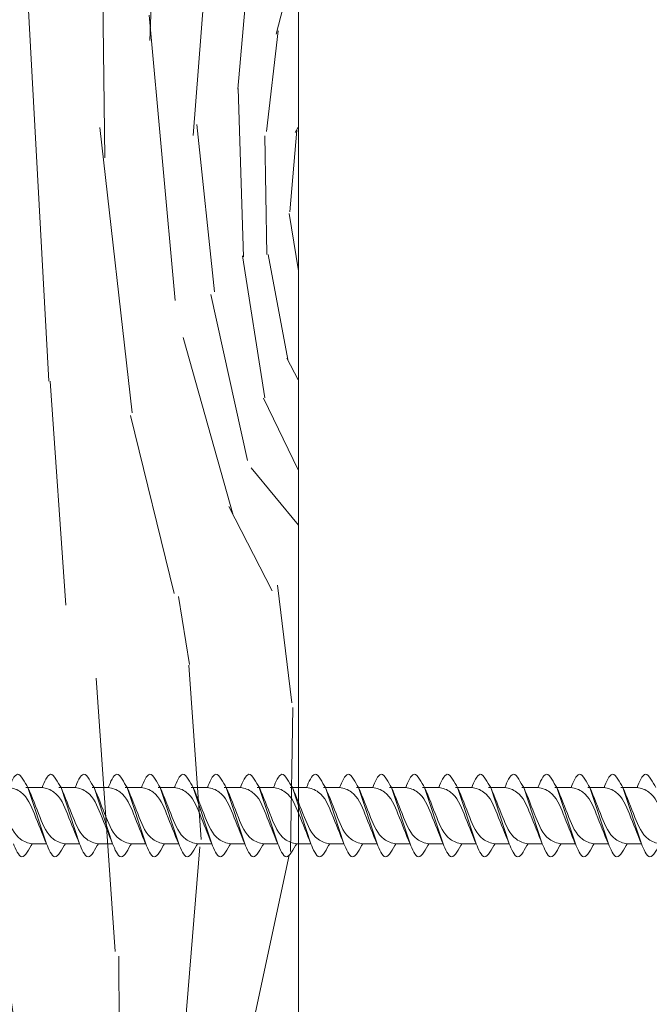
# Model space of a CAD drawing. Units: inches. Extents: x 233 to 1884, y 234 to 375.
# Drawn here: x 497 to 498, y 275 to 278 of the extents above; entities that cross this region are included whole.
import ezdxf
from ezdxf import colors
from ezdxf.entities.mleader import LeaderData, LeaderLine
from ezdxf.math import Vec2, Vec3

# ---------------------------------------------------------------- set-up
doc = ezdxf.new("R2010")
doc.units = ezdxf.units.IN
doc.header["$MEASUREMENT"] = 0
doc.layers.get('0').update_dxf_attribs({"lineweight": 0})
doc.styles.get("Standard").update_dxf_attribs({"font": 'arial.ttf'})

# ---------------------------------------------------------------- blocks, each defined once
blk = doc.blocks.new('2x internal buck with waterstop')
at = {"lineweight": 0, "true_color": 0xc4871c}
h = blk.add_hatch(dxfattribs=at)
h.set_pattern_fill('WOOD_3', color=42, scale=3, angle=4)
h.set_pattern_definition([(30.565, (127.601944235434, 70.89822087744511), (2.783422940827859, 3.201958930879219), [0.335409, -6.372792]), (347.7397999999999, (127.4240582560286, 71.29177084673876), (21.36738426939541, -4.520496597055864), [0.3749999999999996, -74.62499699999988]), (347.8108, (127.3227676733376, 71.45009083239461), (21.36738451568567, -4.520495771730058), [0.4842, -96.35587199999999]), (14.4374, (127.1377623507956, 70.65524931949335), (79.7563502072805, 20.61362456248539), [0.579591, -115.338456]), (355.3844, (127.3272676630298, 71.60077178703978), (60.48164864475093, -4.792636854610399), [0.500649, -99.629253]), (2.2377, (126.9684592062039, 71.78619425415263), (98.96809985104139, 3.913354793205342), [0.975462, -194.116815]), (2.9191, (127.0147105368393, 71.98490463237795), (2.992691851795315, 0.2092719746619825), [0.7951409999999999, -158.233158]), (355.3844, (127.2268183408382, 73.0372640194139), (60.48164864475093, -4.792636854610399), [0.500649, -99.629253]), (14.4374, (127.037313028604, 72.09174155186753), (79.7563502072805, 20.61362456248539), [0.579591, -115.338456]), (347.8108, (127.222318351146, 72.88658306476879), (21.36738451568567, -4.520495771730058), [0.4842, -96.35587199999999]), (30.565, (127.5014949132425, 72.33471310981929), (2.783422940827859, 3.201958930879219), [0.335409, -6.372792]), (347.7397999999999, (127.3236089338371, 72.72826307911288), (21.36738426939541, -4.520496597055864), [0.3749999999999996, -74.62499699999988]), (7.990900000000013, (127.0210981341374, 73.39879437298742), (41.68842021515506, 5.922452985703542), [0.6465689999999993, -128.6670029999998]), (4, (127.455770241839, 73.20364018065152), (-0.2092694212323759, 2.992692150779472), [0.6599999999999991, -2.339999999999996]), (30.565, (127.0441107991152, 70.91935987753271), (2.783422940827859, 3.201958930879219), [0.234786, -6.473414999999999]), (288.0363, (127.227125970748, 71.09756045820569), (3.620510948327701, -8.76880560523309), [0.061848, -12.307473]), (4, (126.2287594886616, 70.96760135907726), (-0.2092694212323759, 2.992692150779472), [0.1949999999999998, -2.804999999999997]), (12.7461, (126.4232844784623, 70.98120387145735), (17.74688382086574, 4.24828967943886), [0.197295, -39.26154]), (75.56500000000001, (126.6157167740506, 71.02473330534525), (-0.2092676508193268, 2.992691646758409), [0.047433, -9.439401]), (330.31, (126.5335750405379, 71.12424579509172), (6.194651959043005, -2.574143611074108), [0.1081679999999999, -10.70847899999999]), (355.2539, (126.336957356525, 71.14057020421944), (21.15811304572473, -1.527781725436658), [0.1972949999999998, -39.26153999999994]), (9.194400000000007, (126.1734056353383, 71.11409692529776), (29.71765212966916, 5.085371732964546), [0.1656809999999998, -32.97040199999994]), (22.43490000000001, (126.0418735298716, 71.05978941908063), (5.77611374214494, 3.411225160627978), [0.142302, -9.344529]), (75.56500000000001, (126.0300491104363, 71.01385268971273), (-0.2092676508193268, 2.992691646758409), [0.047433, -9.439401]), (319.0001, (126.0300491104363, 71.01385268971273), (2.992692415657169, 0.2092789415303408), [0.063639, -4.178993999999999]), (358.2895, (126.0780785340164, 70.97210134876957), (2.992691265381834, 0.2092751456152298), [0.1507469999999998, -29.99887499999997]), (319.0001, (125.8205606598817, 70.99920383022652), (2.992692415657169, 0.2092789415303408), [0.106065, -4.136568]), (350.7595, (125.9006096991819, 70.9296182619878), (39.53280495688217, -6.257559169030126), [0.2619630000000001, -52.130781]), (4, (126.1591739204229, 70.887552319777), (-0.2092694212323759, 2.992692150779472), [0.3599999999999995, -2.639999999999997]), (11.4314, (126.5182969785164, 70.91266465032487), (44.47184314923502, 9.124418933908213), [0.347922, -69.236556]), (49, (126.8593175345376, 70.98162101602827), (-0.209269485990579, 2.992693076864922), [0.106065, -4.136574]), (285.31, (126.9087079064915, 71.13544101199187), (3.829784226728246, -11.76149813791625), [0.076485, -15.220578]), (345.5651, (126.770897718388, 71.17091427029811), (2.992691281512898, 0.2092728740512813), [0.142302, -9.344529]), (353.3804000000001, (126.5283433050072, 71.19906309886125), (33.33814988687529, -3.683386314437584), [0.2441819999999998, -48.59227199999994]), (0.9872999999999997, (126.2429912035769, 71.19414596459808), (2.992692334472348, 0.2092745011592345), [0.2853929999999996, -56.79349499999994]), (10.70979999999999, (125.990705064973, 71.14643114228551), (23.73226738341511, 4.666832780321723), [0.256758, -51.09496499999999]), (27.9624, (125.8602193066125, 71.07716017531448), (5.776115495812548, 3.41122084061691), [0.1477319999999998, -29.39882099999997]), (63.03620000000002, (125.8205606598817, 70.99920383022652), (2.574158793735179, 6.194656059318051), [0.08746499999999989, -17.40539999999997]), (281.1251, (125.5961087485732, 70.98350862363407), (4.457609813373008, -20.73957229419147), [0.120933, -24.065844]), (346.4745, (125.6194429861764, 70.86484728470907), (48.92941678109669, -11.61508579700488), [0.298872, -59.47568099999999]), (359.0303, (125.9100268231374, 70.79494711520272), (36.12157355870666, -0.481432809717778), [0.346302, -68.914071]), (4, (126.2562791146894, 70.78908617713665), (-0.2092694212323759, 2.992692150779472), [0.4499999999999995, -2.549999999999996]), (16.2647, (126.7051829373064, 70.8204765903215), (26.51569319624333, 7.868773022948573), [0.353058, -70.258536]), (324.1945, (127.1321134706939, 71.16609967933823), (15.80053518150537, -10.92438931974933), [0.117153, -23.31357]), (339.2249, (126.9313103982562, 71.24227793148151), (33.96595815093605, -12.66146877266228), [0.214767, -42.738681]), (355.0274000000001, (126.6438656026137, 71.2672877187261), (39.32353636202848, -3.264861956861271), [0.288531, -57.417618]), (1.879, (126.2388058151523, 71.25399980761364), (2.992692263729241, 0.2092754905289816), [0.4052790000000001, -80.65025399999999]), (8.969699999999998, (125.8967389120249, 71.20000690266414), (32.71034469157385, 5.294632592737322), [0.346302, -68.914071]), (25.8014, (125.6785650833534, 71.09453093154832), (5.77611572970505, 3.411229047616546), [0.242331, -15.913161]), (53.3987, (125.5961087485732, 70.98350862363407), (13.7078474813353, 19.002499569045), [0.138294, -27.520341]), (281.1251, (125.4956594263816, 72.42000085600819), (4.457609813373008, -20.73957229419147), [0.120933, -24.065844]), (346.4745, (125.5189936639848, 72.30133951708319), (48.92941678109669, -11.61508579700488), [0.298872, -59.47568099999999]), (359.0303, (125.8095775009459, 72.2314393475769), (36.12157355870666, -0.481432809717778), [0.346302, -68.914071]), (4, (126.1558297924979, 72.22557840951083), (-0.2092694212323759, 2.992692150779472), [0.4499999999999995, -2.549999999999996]), (16.2647, (126.6047336151148, 72.25696882269568), (26.51569319624333, 7.868773022948573), [0.353058, -70.258536]), (32.6104, (126.9436614769237, 72.35585210990689), (25.88788460961756, 16.84684998064861), [0.18795, -37.401921]), (72.1985, (127.1019814625795, 72.45714269259804), (2.364900514207523, 9.187345400728221), [0.08077799999999999, -16.074726]), (324.1945, (127.0316641485023, 72.60259191171235), (15.80053518150537, -10.92438931974933), [0.117153, -23.31357]), (339.2249, (126.8308610760647, 72.67877016385563), (33.96595815093605, -12.66146877266228), [0.214767, -42.738681]), (355.0274000000001, (126.5434162804221, 72.70377995110027), (39.32353636202848, -3.264861956861271), [0.288531, -57.417618]), (1.879, (126.1383564929607, 72.69049203998782), (2.992692263729241, 0.2092754905289816), [0.4052790000000001, -80.65025399999999]), (8.969699999999998, (125.7962895898335, 72.63649913503826), (32.71034469157385, 5.294632592737322), [0.346302, -68.914071]), (25.8014, (125.5781157611619, 72.53102316392244), (5.77611572970505, 3.411229047616546), [0.242331, -15.913161]), (53.3987, (125.4956594263816, 72.42000085600819), (13.7078474813353, 19.002499569045), [0.138294, -27.520341]), (319.0001, (125.7201113376901, 72.43569606260064), (2.992692415657169, 0.2092789415303408), [0.106065, -4.136568]), (350.7595, (125.8001603769904, 72.36611049436198), (39.53280495688217, -6.257559169030126), [0.2619630000000001, -52.130781]), (4, (126.0587245982314, 72.32404455215112), (-0.2092694212323759, 2.992692150779472), [0.3599999999999995, -2.639999999999997]), (11.4314, (126.4178476563249, 72.34915688269899), (44.47184314923502, 9.124418933908213), [0.347922, -69.236556]), (49, (126.7588682123461, 72.41811324840239), (-0.209269485990579, 2.992693076864922), [0.106065, -4.136574]), (285.31, (126.8082585843, 72.57193324436605), (3.829784226728246, -11.76149813791625), [0.076485, -15.220578]), (345.5651, (126.6704483961964, 72.60740650267229), (2.992691281512898, 0.2092728740512813), [0.142302, -9.344529]), (353.3804000000001, (126.4278939828156, 72.63555533123537), (33.33814988687529, -3.683386314437584), [0.2441819999999998, -48.59227199999994]), (0.9872999999999997, (126.1425418813855, 72.6306381969722), (2.992692334472348, 0.2092745011592345), [0.2853929999999996, -56.79349499999994]), (10.70979999999999, (125.8902557427815, 72.58292337465969), (23.73226738341511, 4.666832780321723), [0.256758, -51.09496499999999]), (27.9624, (125.759769984421, 72.5136524076886), (5.776115495812548, 3.41122084061691), [0.1477319999999998, -29.39882099999997]), (63.03620000000002, (125.7201113376901, 72.43569606260064), (2.574158793735179, 6.194656059318051), [0.08746499999999989, -17.40539999999997]), (4, (126.12831016647, 72.40409359145144), (-0.2092694212323759, 2.992692150779472), [0.1949999999999998, -2.804999999999997]), (12.7461, (126.3228351562707, 72.41769610383153), (17.74688382086574, 4.24828967943886), [0.197295, -39.26154]), (75.56500000000001, (126.515267451859, 72.46122553771943), (-0.2092676508193268, 2.992691646758409), [0.047433, -9.439401]), (330.31, (126.4331257183464, 72.5607380274659), (6.194651959043005, -2.574143611074108), [0.1081679999999999, -10.70847899999999]), (355.2539, (126.2365080343335, 72.57706243659356), (21.15811304572473, -1.527781725436658), [0.1972949999999998, -39.26153999999994]), (9.194400000000007, (126.0729563131467, 72.55058915767188), (29.71765212966916, 5.085371732964546), [0.1656809999999998, -32.97040199999994]), (22.43490000000001, (125.9414242076801, 72.49628165145475), (5.77611374214494, 3.411225160627978), [0.142302, -9.344529]), (75.56500000000001, (125.9295997882447, 72.45034492208691), (-0.2092676508193268, 2.992691646758409), [0.047433, -9.439401]), (319.0001, (125.9295997882447, 72.45034492208691), (2.992692415657169, 0.2092789415303408), [0.063639, -4.178993999999999]), (358.2895, (125.9776292118248, 72.40859358114369), (2.992691265381834, 0.2092751456152298), [0.1507469999999998, -29.99887499999997]), (279.7106, (125.4795401038606, 70.93024746452306), (4.876121261632869, -26.72496089238083), [0.150747, -29.998878]), (327.1301999999999, (125.504967035676, 70.78165920409026), (9.396614346520241, -5.357553510970652), [0.15, -14.849982]), (357.6599000000001, (125.6309528043442, 70.70024921641618), (2.992692669047162, 0.2092756014239792), [0.5433239999999999, -26.622828]), (5.1691, (126.1738227799092, 70.6780638692224), (143.4399621418549, 13.03752611320353), [0.7351530000000001, -146.295453]), (12.4711, (126.905986009744, 70.74429833817823), (59.22603808573025, 13.16341575994166), [0.7127759999999991, -141.8424599999998]), (354.5377, (127.15157692114, 71.31782698108952), (2.992692300756941, 0.2092705973688765), [0.273723, -17.974563]), (355.6744, (126.5317969475933, 71.36470751426026), (21.15811389245695, -1.527788062234173), [0.621549, -123.68853]), (6.120999999999999, (126.1288298543442, 71.32149268164), (77.60073658706239, 8.433567128825052), [0.4052790000000001, -80.65025399999999]), (12.4269, (125.7290018024136, 71.23338746675802), (59.22604125195212, 13.16339096055733), [0.409419, -81.47462999999999]), (39.5376, (125.5299768229207, 71.06910399973276), (11.34296264319607, 9.815131043507188), [0.258069, -25.548882]), (70.03750000000001, (125.4795401038606, 70.93024746452306), (7.513194354306783, 21.57665441339595), [0.147732, -29.398842]), (357.991, (126.7499707762648, 71.47018348537608), (30.13619004073538, -0.8999959480167314), [0.57315, -56.74176900000001]), (5.2453, (126.0626979286916, 71.40708805773875), (134.4618868234712, 12.40966488920327), [0.690162, -137.342439]), (15.6893, (125.6350356494655, 71.28696322713665), (70.77827073379099, 19.98583762418919), [0.444213, -88.39832100000001]), (27.1985, (125.431825281548, 71.18253360312701), (5.776115866400531, 3.411221518684038), [0.228474, -22.61883]), (4, (126.2399547055617, 70.59246849312365), (-0.2092694212323759, 2.992692150779472), [0.899999999999999, -2.099999999999996]), (357.991, (125.6671578084889, 70.61256114610512), (30.13619004073538, -0.8999959480167314), [0.57315, -56.74176900000001]), (339.2249, (125.4663547360514, 70.6887393982484), (33.96595815093605, -12.66146877266228), [0.214767, -42.738681]), (0.7603000000000008, (126.5310652017548, 71.59020577267489), (54.07772951632874, 0.774158417293143), [0.7962719999999991, -158.4582419999998]), (6.489500000000001, (125.8448387012878, 71.51214688428365), (65.62996287799739, 7.596557889311624), [0.690651, -68.374533]), (13.7824, (125.4161300749555, 71.40698551443546), (67.99484316070426, 16.78395559525162), [0.4414169999999996, -87.84221399999988]), (4, (125.8312361889076, 71.7066718740843), (-0.2092694212323759, 2.992692150779472), [1.139999999999998, -1.859999999999998]), (7.9451, (125.399388521257, 71.64640088649782), (41.68842460186415, 5.922400471052387), [0.436032, -86.770608]), (7.7313, (126.3295303834785, 71.8918822832328), (44.68111810621242, 6.131656993138603), [0.691467, -137.601687]), (2.727, (125.655128302447, 71.8597601242094), (2.99269147074423, 0.2092717511197697), [0.6751679999999991, -134.3581619999998]), (0.7603000000000008, (126.4306158795632, 73.02669800504901), (54.07772951632874, 0.774158417293143), [0.7962719999999991, -158.4582419999998]), (6.489500000000001, (125.7443893790962, 72.94863911665777), (65.62996287799739, 7.596557889311624), [0.690651, -68.374533]), (13.7824, (125.315680752764, 72.84347774680964), (67.99484316070426, 16.78395559525162), [0.4414169999999996, -87.84221399999988]), (4, (126.1395053833702, 72.02896072549783), (-0.2092694212323759, 2.992692150779472), [0.899999999999999, -2.099999999999996]), (357.991, (125.5667084862974, 72.04905337847924), (30.13619004073538, -0.8999959480167314), [0.57315, -56.74176900000001]), (339.2249, (125.3659054138598, 72.12523163062252), (33.96595815093605, -12.66146877266228), [0.214767, -42.738681]), (357.991, (126.6495214540732, 72.9066757177502), (30.13619004073538, -0.8999959480167314), [0.57315, -56.74176900000001]), (5.2453, (125.9622486065001, 72.84358029011287), (134.4618868234712, 12.40966488920327), [0.690162, -137.342439]), (15.6893, (125.534586327274, 72.72345545951077), (70.77827073379099, 19.98583762418919), [0.444213, -88.39832100000001]), (27.1985, (125.3313759593565, 72.61902583550113), (5.776115866400531, 3.411221518684038), [0.228474, -22.61883]), (279.7106, (125.379090781669, 72.36673969689718), (4.876121261632869, -26.72496089238083), [0.150747, -29.998878]), (327.1301999999999, (125.4045177134846, 72.21815143646438), (9.396614346520241, -5.357553510970652), [0.15, -14.849982]), (357.6599000000001, (125.5305034821527, 72.1367414487903), (2.992692669047162, 0.2092756014239792), [0.5433239999999999, -26.622828]), (5.1691, (126.0733734577176, 72.11455610159658), (143.4399621418549, 13.03752611320353), [0.7351530000000001, -146.295453]), (12.4711, (126.8055366875525, 72.1807905705524), (59.22603808573025, 13.16341575994166), [0.7127759999999991, -141.8424599999998]), (354.5377, (127.0511275989485, 72.75431921346365), (2.992692300756941, 0.2092705973688765), [0.273723, -17.974563]), (355.6744, (126.4313476254017, 72.80119974663444), (21.15811389245695, -1.527788062234173), [0.621549, -123.68853]), (6.120999999999999, (126.0283805321527, 72.75798491401417), (77.60073658706239, 8.433567128825052), [0.4052790000000001, -80.65025399999999]), (12.4269, (125.6285524802221, 72.6698796991322), (59.22604125195212, 13.16339096055733), [0.409419, -81.47462999999999]), (39.5376, (125.4295275007291, 72.50559623210694), (11.34296264319607, 9.815131043507188), [0.258069, -25.548882]), (70.03750000000001, (125.379090781669, 72.36673969689718), (7.513194354306783, 21.57665441339595), [0.147732, -29.398842]), (1.6141, (126.300759323738, 73.37849663339944), (2.992691732297026, 0.2092730801871641), [0.720624, -71.341845]), (2.4089, (125.7610283894916, 73.3557915983315), (2.992690751326123, 0.2092712701067338), [0.540207, -107.501448]), (4, (125.2821976453669, 73.32230849093435), (-0.2092694212323759, 2.992692150779472), [0.4799999999999995, -2.519999999999996]), (0.09960000000000008, (126.7942389273491, 73.20249129024205), (45.09964760641185, 0.1464240610362135), [0.661533, -131.644914]), (3.104899999999996, (125.8355310919934, 73.15048853620158), (2.992692040351425, 0.2092730004903294), [0.9601169999999999, -191.063316]), (4, (125.2968465048531, 73.11282004037975), (-0.2092694212323759, 2.992692150779472), [0.5399999999999991, -2.459999999999996]), (82.69000000000001, (127.8907499794503, 71.06878242710735), (-0.2092653682803749, 2.992693310847518), [0.076485, -15.220578]), (328.4624, (127.7905057438653, 71.21213895200935), (9.396613416895958, -5.357556391612488), [0.129036, -25.677915]), (7.0127, (128.1423043722158, 71.3419955078345), (53.6591943112301, 6.759459634551908), [0.285393, -56.793495]), (359.0303, (127.7960520806638, 71.34785644590056), (36.12157355870666, -0.481432809717778), [0.346302, -68.914071]), (6.8624, (128.082867673771, 70.90177706333452), (56.65188177624042, 6.968807107811889), [0.300375, -59.77457699999999]), (14.88550000000002, (127.6990494297005, 70.79975473480482), (14.75419178642976, 4.039030417719896), [0.397146, -79.03206]), (9.194400000000007, (128.2452705045483, 71.58978165674614), (29.71765212966916, 5.085371732964546), [0.1656809999999998, -32.97040199999994]), (4, (127.8262936034392, 71.5604839377736), (-0.2092694212323759, 2.992692150779472), [0.4199999999999996, -2.579999999999997]), (4, (127.8088203039021, 72.02539756825058), (-0.2092694212323759, 2.992692150779472), [0.5699999999999992, -2.429999999999997]), (9.194400000000007, (128.1448211823568, 73.02627388912032), (29.71765212966916, 5.085371732964546), [0.1656809999999998, -32.97040199999994]), (4, (127.7258442812476, 72.99697617014778), (-0.2092694212323759, 2.992692150779472), [0.4199999999999996, -2.579999999999997]), (6.8624, (127.9824183515794, 72.33826929570864), (56.65188177624042, 6.968807107811889), [0.300375, -59.77457699999999]), (14.88550000000002, (127.598600107509, 72.236246967179), (14.75419178642976, 4.039030417719896), [0.397146, -79.03206]), (7.0127, (128.0418550500242, 72.77848774020867), (53.6591943112301, 6.759459634551908), [0.285393, -56.793495]), (359.0303, (127.6956027584722, 72.78434867827474), (36.12157355870666, -0.481432809717778), [0.346302, -68.914071]), (82.69000000000001, (127.7903006572589, 72.50527465948147), (-0.2092653682803749, 2.992693310847518), [0.076485, -15.220578]), (328.4624, (127.6900564216738, 72.64863118438348), (9.396613416895958, -5.357556391612488), [0.129036, -25.677915]), (4, (127.6613879052366, 73.48867768081408), (-0.2092694212323759, 2.992692150779472), [0.6149999999999991, -2.384999999999997])])
h.paths.add_polyline_path([(0, 0), (6, 0), (6, 1.5), (0, 1.5)])
at = {"lineweight": 0}
blk.add_lwpolyline([(0, 0), (6, 0), (6, 1.5), (0, 1.5)], close=True, dxfattribs=at)
blk = doc.blocks.new('*U107')
for p, q in [((36.07872548228903, 1.715809304373154), (36.94623682059901, 1.716442721509411)), ((38.0787254819375, 1.715846803066991), (38.94623682024748, 1.716480220203247)), ((40.07872548158596, 1.715884301760827), (40.94623681989594, 1.716517718897083)), ((42.07872548123441, 1.715921800454663), (42.9462368195444, 1.71655521759092)), ((44.07872548088288, 1.715959299148499), (44.94623681919286, 1.716592716284756)), ((46.07872548053135, 1.715996797842335), (46.94623681884133, 1.716630214978592)), ((48.07872548017981, 1.716034296536172), (48.94623681848978, 1.716667713672428)), ((50.07872547982827, 1.716071795230008), (50.94623681813825, 1.716705212366264)), ((52.07872547947674, 1.716109293923844), (52.94623681778671, 1.716742711060101)), ((54.0787254791252, 1.71614679261768), (54.94623681743518, 1.716780209753937)), ((56.07872547877366, 1.716184291311516), (56.94623681708363, 1.716817708447773)), ((58.07872547842212, 1.716221790005353), (58.9462368167321, 1.716855207141609)), ((60.07872547807059, 1.716259288699189), (60.94623681638056, 1.716892705835446)), ((62.07872547771904, 1.716296787393025), (62.94623681602901, 1.716930204529282)), ((64.0787254773675, 1.716334286086861), (64.94623681567748, 1.716967703223118)), ((66.07872547701598, 1.716371784780697), (66.94623681532595, 1.717005201916954)), ((68.07872547666443, 1.716409283474534), (68.94623681497441, 1.71704270061079)), ((70.07872547631288, 1.71644678216837), (70.94623681462286, 1.717080199304627)), ((72.07872547596136, 1.716484280862206), (72.94623681427133, 1.717117697998463)), ((36.30464458266562, -1.688301909157281), (37.32798612422511, -1.687633524760705)), ((38.30464458231408, -1.688264410463445), (39.32798612387357, -1.687596026066869)), ((40.30464458196254, -1.688226911769609), (41.32798612352204, -1.687558527373033)), ((42.304644581611, -1.688189413075773), (43.32798612317049, -1.687521028679197)), ((44.30464458125946, -1.688151914381936), (45.32798612281896, -1.68748352998536)), ((46.30464458090793, -1.6881144156881), (47.32798612246742, -1.687446031291524)), ((48.30464458055639, -1.688076916994264), (49.32798612211589, -1.687408532597688)), ((50.30464458020485, -1.688039418300428), (51.32798612176434, -1.687371033903852)), ((52.30464457985332, -1.688001919606592), (53.32798612141281, -1.687333535210016)), ((54.30464457950178, -1.687964420912755), (55.32798612106127, -1.687296036516179)), ((56.30464457915025, -1.687926922218919), (57.32798612070974, -1.687258537822343)), ((58.3046445787987, -1.687889423525083), (59.32798612035819, -1.687221039128507)), ((60.30464457844717, -1.687851924831247), (61.32798612000666, -1.687183540434671)), ((62.30464457809563, -1.687814426137411), (63.32798611965512, -1.687146041740835)), ((64.30464457774409, -1.687776927443574), (65.32798611930357, -1.687108543046998)), ((66.30464457739255, -1.687739428749738), (67.32798611895204, -1.687071044353162)), ((68.30464457704102, -1.687701930055902), (69.3279861186005, -1.687033545659326)), ((70.30464457668948, -1.687664431362066), (71.32798611824897, -1.68699604696549)), ((72.30464457633794, -1.687626932668229), (73.32798611789742, -1.686958548271653))]:
    blk.add_line(p, q)
at = {"lineweight": 5}
for p, q in [((36.07963877652908, 1.713649314028446), (37.20327673184086, -1.696063897878345)), ((38.07963877617755, 1.713686812722282), (39.20327673148932, -1.696026399184509)), ((40.079638775826, 1.713724311416118), (41.20327673113779, -1.695988900490673)), ((42.07963877547446, 1.713761810109955), (43.20327673078624, -1.695951401796836)), ((44.07963877512293, 1.713799308803791), (45.20327673043471, -1.695913903103)), ((46.0796387747714, 1.713836807497627), (47.20327673008318, -1.695876404409164)), ((48.07963877441985, 1.713874306191463), (49.20327672973163, -1.695838905715328)), ((50.07963877406831, 1.713911804885299), (51.2032767293801, -1.695801407021492)), ((52.07963877371678, 1.713949303579136), (53.20327672902857, -1.695763908327655)), ((54.07963877336525, 1.713986802272972), (55.20327672867703, -1.695726409633819)), ((56.0796387730137, 1.714024300966808), (57.20327672832548, -1.695688910939983)), ((58.07963877266216, 1.714061799660644), (59.20327672797395, -1.695651412246147)), ((60.07963877231063, 1.71409929835448), (61.20327672762242, -1.695613913552311)), ((62.07963877195908, 1.714136797048317), (63.20327672727087, -1.695576414858474)), ((64.07963877160755, 1.714174295742153), (65.20327672691934, -1.695538916164638)), ((66.07963877125601, 1.714211794435989), (67.2032767265678, -1.695501417470802)), ((68.07963877090448, 1.714249293129825), (69.20327672621627, -1.695463918776966)), ((70.07963877055293, 1.714286791823662), (71.20327672586473, -1.695426420083129)), ((72.0796387702014, 1.714324290517498), (73.20327672551318, -1.695388921389293))]:
    blk.add_line(p, q, dxfattribs=at)
for points, start_tangent, end_tangent in [([(34.93925874721472, 1.71085590654751), (35.56866434862448, 2.508613060408068), (36.07963877652909, 1.713649314028475)], (0.5717965467487348, 0.8203954589868365), (0.3895567573038086, -0.9210024608213279)), ([(36.93925874686319, 1.710893405241346), (37.56866434827295, 2.508650559101905), (38.07963877617756, 1.713686812722311)], (0.5717965467487348, 0.8203954589868365), (0.3895567573038086, -0.9210024608213279)), ([(38.93925874651165, 1.710930903935182), (39.5686643479214, 2.508688057795741), (40.07963877582601, 1.713724311416147)], (0.5717965467487348, 0.8203954589868365), (0.3895567573038086, -0.9210024608213279)), ([(40.93925874616011, 1.710968402629018), (41.56866434756986, 2.508725556489577), (42.07963877547448, 1.713761810109983)], (0.5717965467487348, 0.8203954589868365), (0.3895567573038086, -0.9210024608213279)), ([(42.93925874580857, 1.711005901322854), (43.56866434721833, 2.508763055183413), (44.07963877512294, 1.713799308803819)], (0.5717965467487348, 0.8203954589868365), (0.3895567573038086, -0.9210024608213279)), ([(44.93925874545704, 1.711043400016691), (45.5686643468668, 2.508800553877249), (46.07963877477141, 1.713836807497656)], (0.5717965467487348, 0.8203954589868365), (0.3895567573038086, -0.9210024608213279)), ([(46.93925874510549, 1.711080898710527), (47.56866434651525, 2.508838052571086), (48.07963877441986, 1.713874306191492)], (0.5717965467487348, 0.8203954589868365), (0.3895567573038086, -0.9210024608213279)), ([(48.93925874475396, 1.711118397404363), (49.56866434616371, 2.508875551264921), (50.07963877406833, 1.713911804885328)], (0.5717965467487348, 0.8203954589868365), (0.3895567573038086, -0.9210024608213279)), ([(50.93925874440242, 1.711155896098199), (51.56866434581218, 2.508913049958758), (52.07963877371679, 1.713949303579164)], (0.5717965467487348, 0.8203954589868365), (0.3895567573038086, -0.9210024608213279)), ([(52.93925874405089, 1.711193394792035), (53.56866434546065, 2.508950548652594), (54.07963877336526, 1.713986802273)], (0.5717965467487348, 0.8203954589868365), (0.3895567573038086, -0.9210024608213279)), ([(54.93925874369934, 1.711230893485872), (55.5686643451091, 2.50898804734643), (56.07963877301371, 1.714024300966837)], (0.5717965467487348, 0.8203954589868365), (0.3895567573038086, -0.9210024608213279)), ([(56.93925874334781, 1.711268392179708), (57.56866434475756, 2.509025546040267), (58.07963877266218, 1.714061799660673)], (0.5717965467487348, 0.8203954589868365), (0.3895567573038086, -0.9210024608213279)), ([(58.93925874299627, 1.711305890873544), (59.56866434440603, 2.509063044734103), (60.07963877231064, 1.714099298354509)], (0.5717965467487348, 0.8203954589868365), (0.3895567573038086, -0.9210024608213279)), ([(60.93925874264472, 1.71134338956738), (61.56866434405448, 2.509100543427939), (62.0796387719591, 1.714136797048345)], (0.5717965467487348, 0.8203954589868365), (0.3895567573038086, -0.9210024608213279)), ([(62.93925874229319, 1.711380888261216), (63.56866434370295, 2.509138042121775), (64.07963877160756, 1.714174295742181)], (0.5717965467487348, 0.8203954589868365), (0.3895567573038086, -0.9210024608213279)), ([(64.93925874194166, 1.711418386955053), (65.56866434335141, 2.509175540815611), (66.07963877125603, 1.714211794436018)], (0.5717965467487348, 0.8203954589868365), (0.3895567573038086, -0.9210024608213279)), ([(66.93925874159012, 1.711455885648889), (67.56866434299988, 2.509213039509448), (68.0796387709045, 1.714249293129854)], (0.5717965467487348, 0.8203954589868365), (0.3895567573038086, -0.9210024608213279)), ([(68.93925874123858, 1.711493384342725), (69.56866434264833, 2.509250538203284), (70.07963877055295, 1.71428679182369)], (0.5717965467487348, 0.8203954589868365), (0.3895567573038086, -0.9210024608213279)), ([(70.93925874088704, 1.711530883036561), (71.5686643422968, 2.50928803689712), (72.07963877020141, 1.714324290517526)], (0.5717965467487348, 0.8203954589868365), (0.3895567573038086, -0.9210024608213279)), ([(72.93925874053551, 1.711568381730397), (73.56866434194527, 2.509325535590956), (74.07963876984988, 1.714361789211363)], (0.5717965467487348, 0.8203954589868365), (0.3895567573038086, -0.9210024608213279)), ([(35.2020952035794, -1.698448004732234), (35.83150080498916, -2.496205158592793), (36.34247523289377, -1.701241412213185)], (0.5717965467487346, -0.8203954589868366), (0.3895567573038084, 0.9210024608213281)), ([(37.20209520322786, -1.698410506038398), (37.83150080463761, -2.496167659898957), (38.34247523254223, -1.701203913519349)], (0.5717965467487346, -0.8203954589868366), (0.3895567573038084, 0.9210024608213281)), ([(39.20209520287633, -1.698373007344562), (39.83150080428608, -2.49613016120512), (40.34247523219069, -1.701166414825513)], (0.5717965467487346, -0.8203954589868366), (0.3895567573038084, 0.9210024608213281)), ([(41.20209520252479, -1.698335508650726), (41.83150080393455, -2.496092662511284), (42.34247523183915, -1.701128916131676)], (0.5717965467487346, -0.8203954589868366), (0.3895567573038084, 0.9210024608213281)), ([(43.20209520217325, -1.698298009956889), (43.831500803583, -2.496055163817448), (44.34247523148761, -1.70109141743784)], (0.5717965467487346, -0.8203954589868366), (0.3895567573038084, 0.9210024608213281)), ([(45.20209520182171, -1.698260511263053), (45.83150080323146, -2.496017665123612), (46.34247523113608, -1.701053918744004)], (0.5717965467487346, -0.8203954589868366), (0.3895567573038084, 0.9210024608213281)), ([(47.20209520147018, -1.698223012569217), (47.83150080287993, -2.495980166429776), (48.34247523078454, -1.701016420050168)], (0.5717965467487346, -0.8203954589868366), (0.3895567573038084, 0.9210024608213281)), ([(49.20209520111864, -1.698185513875381), (49.83150080252839, -2.495942667735939), (50.342475230433, -1.700978921356332)], (0.5717965467487346, -0.8203954589868366), (0.3895567573038084, 0.9210024608213281)), ([(51.2020952007671, -1.698148015181545), (51.83150080217685, -2.495905169042103), (52.34247523008146, -1.700941422662495)], (0.5717965467487346, -0.8203954589868366), (0.3895567573038084, 0.9210024608213281)), ([(53.20209520041557, -1.698110516487708), (53.83150080182532, -2.495867670348267), (54.34247522972993, -1.700903923968659)], (0.5717965467487346, -0.8203954589868366), (0.3895567573038084, 0.9210024608213281)), ([(55.20209520006404, -1.698073017793872), (55.83150080147379, -2.495830171654431), (56.34247522937839, -1.700866425274823)], (0.5717965467487346, -0.8203954589868366), (0.3895567573038084, 0.9210024608213281)), ([(57.20209519971249, -1.698035519100036), (57.83150080112224, -2.495792672960595), (58.34247522902685, -1.700828926580987)], (0.5717965467487346, -0.8203954589868366), (0.3895567573038084, 0.9210024608213281)), ([(59.20209519936095, -1.6979980204062), (59.8315008007707, -2.495755174266758), (60.34247522867531, -1.700791427887151)], (0.5717965467487346, -0.8203954589868366), (0.3895567573038084, 0.9210024608213281)), ([(61.20209519900942, -1.697960521712364), (61.83150080041917, -2.495717675572922), (62.34247522832378, -1.700753929193314)], (0.5717965467487346, -0.8203954589868366), (0.3895567573038084, 0.9210024608213281)), ([(63.20209519865787, -1.697923023018527), (63.83150080006762, -2.495680176879086), (64.34247522797223, -1.700716430499478)], (0.5717965467487346, -0.8203954589868366), (0.3895567573038084, 0.9210024608213281)), ([(65.20209519830634, -1.697885524324691), (65.83150079971608, -2.495642678185249), (66.3424752276207, -1.700678931805642)], (0.5717965467487346, -0.8203954589868366), (0.3895567573038084, 0.9210024608213281)), ([(67.2020951979548, -1.697848025630855), (67.83150079936456, -2.495605179491414), (68.34247522726916, -1.700641433111806)], (0.5717965467487346, -0.8203954589868366), (0.3895567573038084, 0.9210024608213281)), ([(69.20209519760327, -1.697810526937019), (69.83150079901301, -2.495567680797577), (70.34247522691763, -1.70060393441797)], (0.5717965467487346, -0.8203954589868366), (0.3895567573038084, 0.9210024608213281)), ([(71.20209519725172, -1.697773028243182), (71.83150079866147, -2.495530182103741), (72.34247522656608, -1.700566435724133)], (0.5717965467487346, -0.8203954589868366), (0.3895567573038084, 0.9210024608213281)), ([(73.20209519690019, -1.697735529549346), (73.83150079830995, -2.495492683409905), (74.34247522621455, -1.700528937030297)], (0.5717965467487346, -0.8203954589868366), (0.3895567573038084, 0.9210024608213281))]:
    blk.add_spline(points, degree=3, dxfattribs=dict(start_tangent=start_tangent, end_tangent=end_tangent))
at = {"lineweight": 15}
for points, start_tangent, end_tangent in [([(36.34365676150676, -1.693307989091245), (35.63303120417597, -1.417776271068383), (34.81217008372374, -0.09944290149332513), (34.08082030549365, 1.710818407853673)], (-0.9935197793492023, 0.1136593508775784), (-0.3895567573038078, 0.9210024608213282)), ([(34.93925874721472, 1.71085590654751), (35.64988430454552, 1.435324188524648), (36.47074542499774, 0.1169908189495761), (37.20209520322784, -1.693270490397408)], (0.9935197793492023, -0.1136593508775785), (0.3895567573038077, -0.9210024608213284)), ([(38.34365676115522, -1.693270490397408), (37.63303120382443, -1.417738772374547), (36.8121700833722, -0.09940540279948884), (36.0808203051421, 1.71085590654751)], (-0.9935197793492023, 0.1136593508775784), (-0.3895567573038078, 0.9210024608213282)), ([(36.93925874686319, 1.710893405241346), (37.64988430419398, 1.435361687218484), (38.47074542464621, 0.1170283176434124), (39.20209520287631, -1.693232991703572)], (0.9935197793492023, -0.1136593508775785), (0.3895567573038077, -0.9210024608213284)), ([(40.34365676080369, -1.693232991703572), (39.6330312034729, -1.41770127368071), (38.81217008302067, -0.09936790410565255), (38.08082030479056, 1.710893405241346)], (-0.9935197793492023, 0.1136593508775784), (-0.3895567573038078, 0.9210024608213282)), ([(38.93925874651165, 1.710930903935182), (39.64988430384244, 1.43539918591232), (40.47074542429467, 0.1170658163372484), (41.20209520252477, -1.693195493009736)], (0.9935197793492023, -0.1136593508775785), (0.3895567573038077, -0.9210024608213284)), ([(42.34365676045215, -1.693195493009736), (41.63303120312136, -1.417663774986874), (40.81217008266913, -0.09933040541181648), (40.08082030443903, 1.710930903935182)], (-0.9935197793492023, 0.1136593508775784), (-0.3895567573038078, 0.9210024608213282)), ([(40.93925874616011, 1.710968402629018), (41.6498843034909, 1.435436684606157), (42.47074542394313, 0.1171033150310847), (43.20209520217323, -1.6931579943159)], (0.9935197793492023, -0.1136593508775785), (0.3895567573038077, -0.9210024608213284)), ([(44.34365676010061, -1.6931579943159), (43.63303120276981, -1.417626276293038), (42.81217008231759, -0.09929290671798019), (42.08082030408748, 1.710968402629018)], (-0.9935197793492023, 0.1136593508775784), (-0.3895567573038078, 0.9210024608213282)), ([(42.93925874580857, 1.711005901322854), (43.64988430313937, 1.435474183299993), (44.47074542359159, 0.1171408137249208), (45.20209520182169, -1.693120495622064)], (0.9935197793492023, -0.1136593508775785), (0.3895567573038077, -0.9210024608213284)), ([(46.34365675974907, -1.693120495622064), (45.63303120241828, -1.417588777599202), (44.81217008196605, -0.09925540802414412), (44.08082030373595, 1.711005901322854)], (-0.9935197793492023, 0.1136593508775784), (-0.3895567573038078, 0.9210024608213282)), ([(44.93925874545704, 1.711043400016691), (45.64988430278783, 1.435511681993829), (46.47074542324006, 0.1171783124187571), (47.20209520147016, -1.693082996928227)], (0.9935197793492023, -0.1136593508775785), (0.3895567573038077, -0.9210024608213284)), ([(48.34365675939754, -1.693082996928227), (47.63303120206675, -1.417551278905366), (46.81217008161452, -0.09921790933030783), (46.08082030338441, 1.711043400016691)], (-0.9935197793492023, 0.1136593508775784), (-0.3895567573038078, 0.9210024608213282)), ([(46.93925874510549, 1.711080898710527), (47.64988430243629, 1.435549180687665), (48.47074542288851, 0.1172158111125934), (49.20209520111862, -1.693045498234391)], (0.9935197793492023, -0.1136593508775785), (0.3895567573038077, -0.9210024608213284)), ([(50.343656759046, -1.693045498234391), (49.6330312017152, -1.417513780211529), (48.81217008126298, -0.09918041063647154), (48.08082030303287, 1.711080898710527)], (-0.9935197793492023, 0.1136593508775784), (-0.3895567573038078, 0.9210024608213282)), ([(48.93925874475396, 1.711118397404363), (49.64988430208476, 1.435586679381501), (50.47074542253698, 0.1172533098064295), (51.20209520076708, -1.693007999540555)], (0.9935197793492023, -0.1136593508775785), (0.3895567573038077, -0.9210024608213284)), ([(52.34365675869446, -1.693007999540555), (51.63303120136366, -1.417476281517693), (50.81217008091144, -0.09914291194263547), (50.08082030268134, 1.711118397404363)], (-0.9935197793492023, 0.1136593508775784), (-0.3895567573038078, 0.9210024608213282)), ([(50.93925874440242, 1.711155896098199), (51.64988430173322, 1.435624178075338), (52.47074542218544, 0.1172908085002657), (53.20209520041555, -1.692970500846719)], (0.9935197793492023, -0.1136593508775785), (0.3895567573038077, -0.9210024608213284)), ([(54.34365675834293, -1.692970500846719), (53.63303120101213, -1.417438782823857), (52.81217008055991, -0.09910541324879918), (52.0808203023298, 1.711155896098199)], (-0.9935197793492023, 0.1136593508775784), (-0.3895567573038078, 0.9210024608213282)), ([(52.93925874405089, 1.711193394792035), (53.64988430138169, 1.435661676769174), (54.47074542183391, 0.117328307194102), (55.20209520006402, -1.692933002152882)], (0.9935197793492023, -0.1136593508775785), (0.3895567573038077, -0.9210024608213284)), ([(56.3436567579914, -1.692933002152882), (55.6330312006606, -1.417401284130021), (54.81217008020838, -0.09906791455496289), (54.08082030197827, 1.711193394792035)], (-0.9935197793492023, 0.1136593508775784), (-0.3895567573038078, 0.9210024608213282)), ([(54.93925874369934, 1.711230893485872), (55.64988430103014, 1.43569917546301), (56.47074542148236, 0.1173658058879381), (57.20209519971247, -1.692895503459046)], (0.9935197793492023, -0.1136593508775785), (0.3895567573038077, -0.9210024608213284)), ([(58.34365675763985, -1.692895503459046), (57.63303120030905, -1.417363785436185), (56.81217007985683, -0.09903041586112682), (56.08082030162672, 1.711230893485872)], (-0.9935197793492023, 0.1136593508775784), (-0.3895567573038078, 0.9210024608213282)), ([(56.93925874334781, 1.711268392179708), (57.64988430067861, 1.435736674156846), (58.47074542113083, 0.1174033045817744), (59.20209519936093, -1.69285800476521)], (0.9935197793492023, -0.1136593508775785), (0.3895567573038077, -0.9210024608213284)), ([(60.34365675728831, -1.69285800476521), (59.63303119995751, -1.417326286742348), (58.81217007950529, -0.09899291716729053), (58.08082030127519, 1.711268392179708)], (-0.9935197793492023, 0.1136593508775784), (-0.3895567573038078, 0.9210024608213282)), ([(58.93925874299627, 1.711305890873544), (59.64988430032707, 1.435774172850682), (60.47074542077929, 0.1174408032756105), (61.2020951990094, -1.692820506071374)], (0.9935197793492023, -0.1136593508775785), (0.3895567573038077, -0.9210024608213284)), ([(62.34365675693678, -1.692820506071374), (61.63303119960598, -1.417288788048512), (60.81217007915376, -0.09895541847345446), (60.08082030092365, 1.711305890873544)], (-0.9935197793492023, 0.1136593508775784), (-0.3895567573038078, 0.9210024608213282)), ([(60.93925874264472, 1.71134338956738), (61.64988429997553, 1.435811671544519), (62.47074542042775, 0.1174783019694468), (63.20209519865785, -1.692783007377538)], (0.9935197793492023, -0.1136593508775785), (0.3895567573038077, -0.9210024608213284)), ([(64.34365675658523, -1.692783007377538), (63.63303119925443, -1.417251289354676), (62.81217007880221, -0.09891791977961817), (62.08082030057211, 1.71134338956738)], (-0.9935197793492023, 0.1136593508775784), (-0.3895567573038078, 0.9210024608213282)), ([(62.93925874229319, 1.711380888261216), (63.64988429962399, 1.435849170238355), (64.47074542007621, 0.117515800663283), (65.20209519830632, -1.692745508683701)], (0.9935197793492023, -0.1136593508775785), (0.3895567573038077, -0.9210024608213284)), ([(66.3436567562337, -1.692745508683701), (65.6330311989029, -1.41721379066084), (64.81217007845068, -0.09888042108578188), (64.08082030022058, 1.711380888261216)], (-0.9935197793492023, 0.1136593508775784), (-0.3895567573038078, 0.9210024608213282)), ([(64.93925874194166, 1.711418386955053), (65.64988429927246, 1.435886668932191), (66.47074541972468, 0.1175532993571191), (67.20209519795478, -1.692708009989865)], (0.9935197793492023, -0.1136593508775785), (0.3895567573038077, -0.9210024608213284)), ([(68.34365675588217, -1.692708009989865), (67.63303119855136, -1.417176291967004), (66.81217007809914, -0.09884292239194581), (66.08082029986903, 1.711418386955053)], (-0.9935197793492023, 0.1136593508775784), (-0.3895567573038078, 0.9210024608213282)), ([(66.93925874159012, 1.711455885648889), (67.64988429892092, 1.435924167626027), (68.47074541937315, 0.1175907980509554), (69.20209519760326, -1.692670511296029)], (0.9935197793492023, -0.1136593508775785), (0.3895567573038077, -0.9210024608213284)), ([(70.34365675553063, -1.692670511296029), (69.63303119819983, -1.417138793273167), (68.81217007774761, -0.09880542369810952), (68.08082029951751, 1.711455885648889)], (-0.9935197793492023, 0.1136593508775784), (-0.3895567573038078, 0.9210024608213282)), ([(68.93925874123858, 1.711493384342725), (69.64988429856938, 1.435961666319864), (70.4707454190216, 0.1176282967447917), (71.20209519725171, -1.692633012602193)], (0.9935197793492023, -0.1136593508775785), (0.3895567573038077, -0.9210024608213284)), ([(72.34365675517908, -1.692633012602193), (71.63303119784828, -1.417101294579331), (70.81217007739606, -0.09876792500427323), (70.08082029916596, 1.711493384342725)], (-0.9935197793492023, 0.1136593508775784), (-0.3895567573038078, 0.9210024608213282)), ([(70.93925874088704, 1.711530883036561), (71.64988429821784, 1.4359991650137), (72.47074541867006, 0.1176657954386278), (73.20209519690016, -1.692595513908357)], (0.9935197793492023, -0.1136593508775785), (0.3895567573038077, -0.9210024608213284)), ([(74.34365675482755, -1.692595513908357), (73.63303119749675, -1.417063795885495), (72.81217007704453, -0.09873042631043716), (72.08082029881442, 1.711530883036561)], (-0.9935197793492023, 0.1136593508775784), (-0.3895567573038078, 0.9210024608213282)), ([(72.93925874053551, 1.711568381730397), (73.64988429786631, 1.436036663707536), (74.47074541831853, 0.1177032941324641), (75.20209519654864, -1.69255801521452)], (0.9935197793492023, -0.1136593508775785), (0.3895567573038077, -0.9210024608213284))]:
    blk.add_spline(points, degree=3, dxfattribs=dict(at, start_tangent=start_tangent, end_tangent=end_tangent))
blk = doc.blocks.new('QLU-404')
at = {"lineweight": 0, "rotation": 90}
blk.add_blockref('2x internal buck with waterstop', (-30.75946751192851, -45.06398961477703), dxfattribs=at)
at = {"xscale": 0.03977073692272545, "yscale": 0.03977073692272545, "zscale": 0.03977073692272545, "rotation": 180}
blk.add_blockref('*U107', (-28.49880153385129, -41.89966090800141), dxfattribs=at)
blk = doc.blocks.new('_DotBlank')
at = {"color": 0, "linetype": 'ByBlock', "lineweight": -2}
blk.add_line((-0.5, 0), (-1, 0), dxfattribs=at)
blk.add_circle((0, 0), 0.5, dxfattribs=at)
blk = doc.blocks.new('QLU-405')
at = {"lineweight": 0}
ml = blk.add_multileader_mtext('Standard', dxfattribs=at)
ml.set_content('VERTICAL AND HORIZONTAL \\PWALL REINFORCEMENT', color=7)
ml.set_leader_properties(color=256, lineweight=0)
ml.set_arrow_properties(name='DOTBLANK')
ml.build(insert=Vec2(0, 0))
ml.multileader.update_dxf_attribs({"leader_type": 2, "text_right_attachment_type": 3, "dogleg_length": 0.36, "arrow_head_size": 1.48, "scale": 4})
ctx = ml.context
ctx.base_point, ctx.scale, ctx.char_height, ctx.arrow_head_size, ctx.landing_gap_size, ctx.plane_origin = Vec3(-58.03332324491522, -26.40998522396504), 4, 0.72, 1.48, 0.36, Vec3(20.65432787429529, -51.44558506164378)
ctx.right_attachment, ctx.text_align_type = 3, 2
notes = []
notes.append((ctx, [(0, (1, 1, 0), (-41.82988531858507, -27.63552410527473), (-1, 0), 1.44, [(1, [(-39.64882837204448, -40.89703539882305), (-42.25884881364254, -41.36690187929912)], 0, [])])]))
ctx.mtext.insert, ctx.mtext.width, ctx.mtext.alignment, ctx.mtext.flow_direction = Vec3(-43.62988531858502, -26.04384606980409), 46.87644374031932, 3, 5
ml = blk.add_multileader_mtext('Standard', dxfattribs=at)
ml.set_content('JAMB REINFORCEMENT AS SPECIFIED', color=7)
ml.set_leader_properties(color=256, lineweight=0)
ml.set_arrow_properties(name='DOTBLANK')
ml.build(insert=Vec2(0, 0))
ml.multileader.update_dxf_attribs({"leader_type": 2, "text_right_attachment_type": 3, "dogleg_length": 0.36, "arrow_head_size": 1.32, "scale": 4})
ctx = ml.context
ctx.base_point, ctx.scale, ctx.char_height, ctx.arrow_head_size, ctx.landing_gap_size, ctx.plane_origin = Vec3(-58.6111880822324, -55.73629607947208), 4, 0.72, 1.32, 0.36, Vec3(30.20448504942726, -51.44558506164378)
ctx.right_attachment, ctx.text_align_type = 3, 2
notes.append((ctx, [(0, (1, 1, 0), (-37.58630404403323, -55.74906552012692), (-1, 0), 1.44, [(1, [(-28.22769421334169, -39.97003443842516), (-28.22769421334169, -42.72003443842516)], 0, [])])]))
ctx.mtext.insert, ctx.mtext.width, ctx.mtext.alignment, ctx.mtext.flow_direction = Vec3(-39.38630404403318, -55.37015692531111), 46.87644374031932, 3, 5
for ctx, leaders in notes:
    for number, flags, end, landing, length, lines in leaders:
        leader = LeaderData()
        leader.index, (leader.has_last_leader_line, leader.has_dogleg_vector, leader.attachment_direction) = number, flags
        leader.last_leader_point, leader.dogleg_vector, leader.dogleg_length = Vec3(end), Vec3(landing), length
        for number, points, colour, breaks in lines:
            line = LeaderLine()
            line.index, line.vertices, line.color, line.breaks = number, Vec3.list(points), colors.encode_raw_color(colour), breaks
            leader.lines.append(line)
        ctx.leaders.append(leader)

msp = doc.modelspace()

# ---------------------------------------------------------------- block references
at = {"lineweight": 0}
for name, p in [('QLU-404', (528.0702217861543, 317.826472707384)), ('QLU-405', (620.0506930817709, 317.1293724472896))]:
    msp.add_blockref(name, p, dxfattribs=at)

doc.saveas('drawing.dxf')
